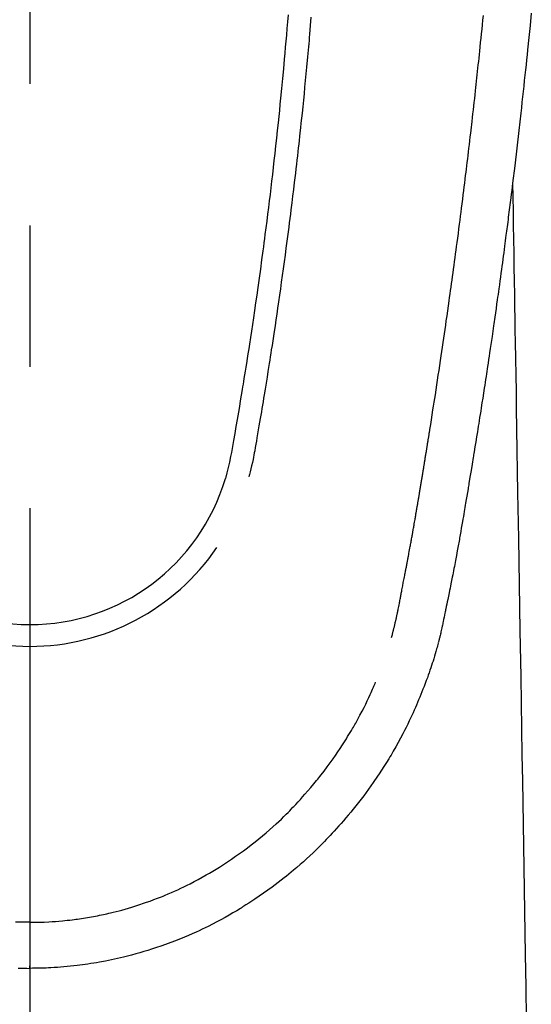
# Model space of a CAD drawing. Extents: x 28111 to 54233, y -21830 to -13430.
# Drawn here: x 31713 to 31735, y -15017 to -14973 of the extents above; entities that cross this region are included whole.
import ezdxf

# ---------------------------------------------------------------- set-up
doc = ezdxf.new("R2010")
doc.units = 0
doc.header["$LTSCALE"] = 50
doc.header["$MEASUREMENT"] = 0
doc.linetypes.add('CENTER2', pattern=[1.125, 0.75, -0.125, 0.125, -0.125])
doc.layers.add('150-機器', color=8, linetype='CONTINUOUS')

msp = doc.modelspace()

# ---------------------------------------------------------------- linework, layer by layer
at = {"layer": '150-機器', "color": 161, "linetype": 'CENTER2'}
msp.add_line((31713.218, -14770.048), (31713.218, -15261.49), dxfattribs=at)
at = {"layer": '150-機器', "color": 13, "linetype": 'Continuous'}
for points in [[(31724.64, -14973.249), (31724.616, -14973.546), (31724.592, -14973.844), (31724.566, -14974.141), (31724.544, -14974.407), (31724.52, -14974.672), (31724.497, -14974.938), (31724.473, -14975.203), (31724.433, -14975.633), (31724.393, -14976.062), (31724.352, -14976.492), (31724.31, -14976.921), (31724.283, -14977.195), (31724.256, -14977.468), (31724.228, -14977.742), (31724.199, -14978.015), (31724.164, -14978.353), (31724.128, -14978.691), (31724.091, -14979.029), (31724.054, -14979.366), (31724.019, -14979.675), (31723.984, -14979.984), (31723.948, -14980.293), (31723.912, -14980.601), (31723.878, -14980.889), (31723.844, -14981.178), (31723.809, -14981.466), (31723.774, -14981.754), (31723.736, -14982.055), (31723.698, -14982.355), (31723.66, -14982.656), (31723.621, -14982.956), (31723.598, -14983.135), (31723.574, -14983.314), (31723.551, -14983.492), (31723.527, -14983.671), (31723.473, -14984.077), (31723.418, -14984.482), (31723.362, -14984.887), (31723.305, -14985.293), (31723.257, -14985.63), (31723.208, -14985.967), (31723.159, -14986.303), (31723.109, -14986.64), (31723.066, -14986.928), (31723.023, -14987.216), (31722.979, -14987.503), (31722.935, -14987.791), (31722.901, -14988.007), (31722.868, -14988.222), (31722.834, -14988.437), (31722.8, -14988.653), (31722.773, -14988.82), (31722.747, -14988.987), (31722.719, -14989.154), (31722.692, -14989.321), (31722.673, -14989.442), (31722.653, -14989.563), (31722.633, -14989.684), (31722.614, -14989.805), (31722.572, -14990.056), (31722.53, -14990.307), (31722.488, -14990.558), (31722.445, -14990.809), (31722.391, -14991.12), (31722.337, -14991.43), (31722.283, -14991.741), (31722.23, -14992.052), (31722.2, -14992.23), (31722.169, -14992.408), (31722.137, -14992.586), (31722.103, -14992.763), (31722.051, -14993.006), (31721.994, -14993.248), (31721.934, -14993.49), (31721.872, -14993.731)], [(31725.655, -14973.343), (31725.624, -14973.721), (31725.592, -14974.098), (31725.58, -14974.239), (31725.568, -14974.379), (31725.555, -14974.519), (31725.543, -14974.659), (31725.503, -14975.104), (31725.461, -14975.55), (31725.419, -14975.995), (31725.375, -14976.44), (31725.347, -14976.729), (31725.318, -14977.017), (31725.288, -14977.305), (31725.259, -14977.593), (31725.236, -14977.81), (31725.213, -14978.027), (31725.19, -14978.243), (31725.167, -14978.46), (31725.149, -14978.626), (31725.13, -14978.793), (31725.112, -14978.959), (31725.093, -14979.125), (31725.073, -14979.303), (31725.053, -14979.481), (31725.033, -14979.659), (31725.012, -14979.837), (31724.989, -14980.042), (31724.965, -14980.247), (31724.941, -14980.452), (31724.917, -14980.657), (31724.881, -14980.956), (31724.844, -14981.256), (31724.807, -14981.555), (31724.77, -14981.854), (31724.746, -14982.047), (31724.721, -14982.239), (31724.697, -14982.432), (31724.672, -14982.625), (31724.632, -14982.934), (31724.591, -14983.244), (31724.55, -14983.553), (31724.509, -14983.863), (31724.468, -14984.163), (31724.427, -14984.463), (31724.385, -14984.762), (31724.343, -14985.062), (31724.302, -14985.35), (31724.261, -14985.637), (31724.22, -14985.925), (31724.178, -14986.212), (31724.141, -14986.47), (31724.103, -14986.727), (31724.065, -14986.984), (31724.026, -14987.242), (31723.995, -14987.444), (31723.964, -14987.647), (31723.932, -14987.85), (31723.901, -14988.052), (31723.878, -14988.202), (31723.855, -14988.352), (31723.832, -14988.501), (31723.808, -14988.651), (31723.795, -14988.738), (31723.781, -14988.826), (31723.767, -14988.913), (31723.753, -14989.001), (31723.711, -14989.261), (31723.669, -14989.521), (31723.627, -14989.781), (31723.584, -14990.041), (31723.56, -14990.191), (31723.535, -14990.34), (31723.51, -14990.49), (31723.485, -14990.64), (31723.46, -14990.789), (31723.435, -14990.939), (31723.41, -14991.089), (31723.385, -14991.239), (31723.354, -14991.414), (31723.324, -14991.59), (31723.294, -14991.765), (31723.264, -14991.941), (31723.24, -14992.083), (31723.216, -14992.224), (31723.192, -14992.365), (31723.167, -14992.507), (31723.15, -14992.604), (31723.131, -14992.7), (31723.112, -14992.797), (31723.092, -14992.894), (31723.062, -14993.032), (31723.029, -14993.169), (31722.994, -14993.306), (31722.959, -14993.443), (31722.944, -14993.498), (31722.929, -14993.553), (31722.915, -14993.608), (31722.9, -14993.663)], [(31729.22, -15000.755), (31729.231, -15000.711), (31729.243, -15000.668), (31729.254, -15000.625), (31729.266, -15000.581), (31729.273, -15000.555), (31729.279, -15000.529), (31729.286, -15000.503), (31729.293, -15000.476), (31729.301, -15000.444), (31729.309, -15000.412), (31729.317, -15000.38), (31729.325, -15000.348), (31729.333, -15000.315), (31729.341, -15000.283), (31729.349, -15000.251), (31729.356, -15000.218), (31729.366, -15000.179), (31729.375, -15000.139), (31729.384, -15000.1), (31729.393, -15000.061), (31729.401, -15000.029), (31729.408, -14999.997), (31729.415, -14999.965), (31729.422, -14999.933), (31729.431, -14999.894), (31729.44, -14999.855), (31729.449, -14999.815), (31729.457, -14999.776), (31729.464, -14999.746), (31729.47, -14999.715), (31729.477, -14999.685), (31729.483, -14999.655), (31729.491, -14999.618), (31729.498, -14999.582), (31729.506, -14999.545), (31729.513, -14999.509), (31729.525, -14999.448), (31729.538, -14999.386), (31729.55, -14999.325), (31729.562, -14999.264), (31729.571, -14999.216), (31729.58, -14999.169), (31729.59, -14999.122), (31729.599, -14999.074), (31729.607, -14999.029), (31729.616, -14998.984), (31729.624, -14998.94), (31729.633, -14998.895), (31729.641, -14998.849), (31729.65, -14998.802), (31729.659, -14998.756), (31729.668, -14998.71), (31729.678, -14998.653), (31729.689, -14998.596), (31729.699, -14998.54), (31729.71, -14998.483), (31729.719, -14998.432), (31729.728, -14998.381), (31729.738, -14998.33), (31729.747, -14998.279), (31729.761, -14998.214), (31729.774, -14998.149), (31729.788, -14998.083), (31729.801, -14998.018), (31729.811, -14997.967), (31729.821, -14997.917), (31729.831, -14997.866), (31729.84, -14997.815), (31729.848, -14997.774), (31729.856, -14997.732), (31729.864, -14997.691), (31729.872, -14997.649), (31729.881, -14997.605), (31729.889, -14997.56), (31729.898, -14997.516), (31729.906, -14997.471), (31729.913, -14997.435), (31729.92, -14997.398), (31729.927, -14997.361), (31729.934, -14997.324), (31729.941, -14997.285), (31729.948, -14997.247), (31729.956, -14997.209), (31729.963, -14997.17), (31729.969, -14997.139), (31729.975, -14997.108), (31729.981, -14997.077), (31729.987, -14997.047), (31730.002, -14996.967), (31730.016, -14996.887), (31730.031, -14996.807), (31730.046, -14996.727), (31730.049, -14996.707), (31730.053, -14996.687), (31730.057, -14996.668), (31730.061, -14996.648), (31730.07, -14996.596), (31730.08, -14996.545), (31730.089, -14996.494), (31730.098, -14996.442), (31730.107, -14996.394), (31730.116, -14996.345), (31730.124, -14996.296), (31730.132, -14996.248), (31730.139, -14996.209), (31730.146, -14996.171), (31730.153, -14996.133), (31730.159, -14996.095), (31730.164, -14996.067), (31730.169, -14996.039), (31730.174, -14996.011), (31730.179, -14995.983), (31730.188, -14995.936), (31730.196, -14995.889), (31730.204, -14995.842), (31730.212, -14995.795), (31730.223, -14995.732), (31730.234, -14995.669), (31730.245, -14995.606), (31730.256, -14995.543), (31730.263, -14995.5), (31730.271, -14995.458), (31730.278, -14995.415), (31730.285, -14995.373), (31730.291, -14995.335), (31730.298, -14995.297), (31730.305, -14995.259), (31730.311, -14995.221), (31730.316, -14995.19), (31730.321, -14995.159), (31730.327, -14995.128), (31730.332, -14995.097), (31730.337, -14995.066), (31730.343, -14995.035), (31730.348, -14995.004), (31730.354, -14994.973), (31730.361, -14994.933), (31730.367, -14994.893), (31730.374, -14994.853), (31730.381, -14994.812), (31730.386, -14994.779), (31730.392, -14994.746), (31730.398, -14994.712), (31730.404, -14994.679), (31730.411, -14994.637), (31730.418, -14994.595), (31730.425, -14994.552), (31730.432, -14994.51), (31730.437, -14994.481), (31730.442, -14994.452), (31730.447, -14994.423), (31730.452, -14994.395), (31730.459, -14994.35), (31730.467, -14994.305), (31730.474, -14994.261), (31730.481, -14994.216), (31730.489, -14994.172), (31730.496, -14994.127), (31730.504, -14994.083), (31730.511, -14994.039), (31730.518, -14993.996), (31730.525, -14993.954), (31730.532, -14993.912), (31730.539, -14993.87), (31730.546, -14993.828), (31730.553, -14993.785), (31730.56, -14993.743), (31730.567, -14993.7), (31730.574, -14993.658), (31730.581, -14993.616), (31730.588, -14993.574), (31730.595, -14993.532), (31730.6, -14993.503), (31730.605, -14993.474), (31730.609, -14993.445), (31730.614, -14993.416), (31730.62, -14993.379), (31730.627, -14993.341), (31730.633, -14993.303), (31730.639, -14993.266), (31730.645, -14993.228), (31730.652, -14993.19), (31730.658, -14993.153), (31730.664, -14993.115), (31730.67, -14993.08), (31730.676, -14993.045), (31730.681, -14993.01), (31730.687, -14992.974), (31730.693, -14992.937), (31730.699, -14992.899), (31730.705, -14992.861), (31730.711, -14992.824), (31730.718, -14992.78), (31730.725, -14992.735), (31730.732, -14992.691), (31730.74, -14992.647), (31730.745, -14992.614), (31730.751, -14992.581), (31730.756, -14992.548), (31730.762, -14992.516), (31730.767, -14992.482), (31730.772, -14992.449), (31730.777, -14992.416), (31730.783, -14992.383), (31730.787, -14992.354), (31730.792, -14992.326), (31730.797, -14992.297), (31730.802, -14992.268), (31730.808, -14992.229), (31730.814, -14992.189), (31730.82, -14992.149), (31730.827, -14992.11), (31730.832, -14992.074), (31730.838, -14992.039), (31730.844, -14992.003), (31730.849, -14991.968), (31730.854, -14991.939), (31730.859, -14991.911), (31730.864, -14991.882), (31730.868, -14991.853), (31730.875, -14991.813), (31730.881, -14991.772), (31730.888, -14991.731), (31730.894, -14991.691), (31730.899, -14991.66), (31730.904, -14991.628), (31730.909, -14991.597), (31730.914, -14991.566), (31730.949, -14991.35), (31730.983, -14991.135), (31731.016, -14990.919), (31731.05, -14990.703), (31731.076, -14990.535), (31731.102, -14990.367), (31731.129, -14990.198), (31731.155, -14990.03), (31731.188, -14989.815), (31731.221, -14989.6), (31731.254, -14989.385), (31731.286, -14989.169), (31731.319, -14988.955), (31731.351, -14988.74), (31731.383, -14988.525), (31731.415, -14988.31), (31731.444, -14988.117), (31731.472, -14987.924), (31731.5, -14987.731), (31731.529, -14987.538), (31731.557, -14987.345), (31731.585, -14987.153), (31731.613, -14986.96), (31731.64, -14986.768), (31731.672, -14986.547), (31731.704, -14986.327), (31731.735, -14986.107), (31731.766, -14985.886), (31731.787, -14985.733), (31731.809, -14985.58), (31731.83, -14985.428), (31731.851, -14985.275), (31731.873, -14985.118), (31731.894, -14984.962), (31731.916, -14984.805), (31731.938, -14984.648), (31731.961, -14984.481), (31731.983, -14984.314), (31732.006, -14984.147), (31732.028, -14983.979), (31732.051, -14983.812), (31732.073, -14983.645), (31732.095, -14983.477), (31732.117, -14983.31), (31732.144, -14983.106), (31732.171, -14982.902), (31732.198, -14982.697), (31732.225, -14982.493), (31732.248, -14982.315), (31732.27, -14982.137), (31732.293, -14981.959), (31732.316, -14981.781), (31732.34, -14981.589), (31732.365, -14981.396), (31732.389, -14981.204), (31732.413, -14981.011), (31732.434, -14980.845), (31732.455, -14980.678), (31732.475, -14980.511), (31732.495, -14980.345), (31732.513, -14980.201), (31732.53, -14980.057), (31732.548, -14979.913), (31732.565, -14979.769), (31732.584, -14979.614), (31732.602, -14979.459), (31732.621, -14979.304), (31732.64, -14979.149), (31732.66, -14978.98), (31732.68, -14978.81), (31732.7, -14978.64), (31732.72, -14978.471), (31732.734, -14978.342), (31732.749, -14978.213), (31732.764, -14978.084), (31732.778, -14977.955), (31732.798, -14977.786), (31732.817, -14977.617), (31732.836, -14977.448), (31732.855, -14977.279), (31732.874, -14977.11), (31732.893, -14976.941), (31732.911, -14976.772), (31732.93, -14976.603), (31732.946, -14976.46), (31732.962, -14976.317), (31732.977, -14976.174), (31732.993, -14976.031), (31733.008, -14975.888), (31733.023, -14975.746), (31733.039, -14975.603), (31733.054, -14975.46), (31733.07, -14975.306), (31733.086, -14975.152), (31733.102, -14974.998), (31733.118, -14974.844), (31733.138, -14974.654), (31733.158, -14974.464), (31733.178, -14974.274), (31733.197, -14974.084), (31733.218, -14973.882), (31733.238, -14973.68), (31733.259, -14973.478), (31733.279, -14973.276)], [(31735.398, -14973.173), (31735.345, -14973.709), (31735.289, -14974.246), (31735.233, -14974.783), (31735.21, -14975.005), (31735.187, -14975.227), (31735.164, -14975.45), (31735.14, -14975.672), (31735.115, -14975.912), (31735.089, -14976.152), (31735.064, -14976.391), (31735.038, -14976.631), (31735.012, -14976.87), (31734.986, -14977.109), (31734.959, -14977.348), (31734.933, -14977.587), (31734.845, -14978.362), (31734.755, -14979.136), (31734.663, -14979.91), (31734.57, -14980.684), (31734.55, -14980.846), (31734.53, -14981.008), (31734.51, -14981.169), (31734.49, -14981.331), (31734.477, -14981.436), (31734.464, -14981.542), (31734.45, -14981.647), (31734.437, -14981.752), (31734.423, -14981.862), (31734.409, -14981.971), (31734.395, -14982.08), (31734.381, -14982.19), (31734.368, -14982.295), (31734.354, -14982.401), (31734.341, -14982.506), (31734.327, -14982.612), (31734.315, -14982.705), (31734.303, -14982.797), (31734.291, -14982.89), (31734.278, -14982.983), (31734.262, -14983.105), (31734.247, -14983.228), (31734.231, -14983.35), (31734.215, -14983.473), (31734.196, -14983.616), (31734.176, -14983.76), (31734.157, -14983.903), (31734.138, -14984.047), (31734.117, -14984.199), (31734.097, -14984.352), (31734.077, -14984.504), (31734.056, -14984.656), (31734.032, -14984.83), (31734.008, -14985.004), (31733.984, -14985.177), (31733.96, -14985.351), (31733.943, -14985.474), (31733.926, -14985.596), (31733.909, -14985.719), (31733.891, -14985.842), (31733.864, -14986.033), (31733.837, -14986.224), (31733.81, -14986.415), (31733.783, -14986.605), (31733.769, -14986.701), (31733.755, -14986.798), (31733.742, -14986.894), (31733.728, -14986.99), (31733.711, -14987.107), (31733.694, -14987.223), (31733.677, -14987.34), (31733.66, -14987.456), (31733.634, -14987.636), (31733.607, -14987.815), (31733.581, -14987.995), (31733.554, -14988.174), (31733.532, -14988.327), (31733.509, -14988.48), (31733.486, -14988.633), (31733.463, -14988.785), (31733.446, -14988.895), (31733.429, -14989.005), (31733.413, -14989.115), (31733.396, -14989.225), (31733.376, -14989.355), (31733.356, -14989.485), (31733.336, -14989.615), (31733.316, -14989.745), (31733.282, -14989.962), (31733.249, -14990.179), (31733.215, -14990.396), (31733.181, -14990.613), (31733.159, -14990.756), (31733.136, -14990.899), (31733.113, -14991.043), (31733.091, -14991.186), (31733.071, -14991.306), (31733.052, -14991.426), (31733.033, -14991.547), (31733.014, -14991.667), (31732.978, -14991.891), (31732.941, -14992.115), (31732.905, -14992.339), (31732.868, -14992.563), (31732.858, -14992.625), (31732.848, -14992.687), (31732.838, -14992.748), (31732.828, -14992.81), (31732.781, -14993.098), (31732.734, -14993.386), (31732.686, -14993.674), (31732.638, -14993.962), (31732.628, -14994.02), (31732.618, -14994.078), (31732.609, -14994.137), (31732.599, -14994.195), (31732.573, -14994.352), (31732.546, -14994.51), (31732.52, -14994.667), (31732.493, -14994.824), (31732.477, -14994.918), (31732.461, -14995.012), (31732.445, -14995.106), (31732.429, -14995.2), (31732.411, -14995.31), (31732.392, -14995.419), (31732.373, -14995.529), (31732.355, -14995.638), (31732.329, -14995.786), (31732.303, -14995.933), (31732.278, -14996.08), (31732.252, -14996.228), (31732.24, -14996.295), (31732.228, -14996.362), (31732.216, -14996.43), (31732.204, -14996.497), (31732.165, -14996.712), (31732.126, -14996.926), (31732.086, -14997.14), (31732.046, -14997.355), (31732.03, -14997.444), (31732.013, -14997.533), (31731.996, -14997.623), (31731.979, -14997.712), (31731.96, -14997.808), (31731.941, -14997.903), (31731.923, -14997.999), (31731.904, -14998.095), (31731.889, -14998.168), (31731.875, -14998.24), (31731.86, -14998.313), (31731.846, -14998.386), (31731.826, -14998.486), (31731.805, -14998.586), (31731.785, -14998.687), (31731.764, -14998.787), (31731.749, -14998.86), (31731.734, -14998.934), (31731.719, -14999.007), (31731.704, -14999.08), (31731.683, -14999.184), (31731.661, -14999.288), (31731.639, -14999.392), (31731.617, -14999.496), (31731.608, -14999.542), (31731.599, -14999.588), (31731.589, -14999.634), (31731.58, -14999.68), (31731.56, -14999.775), (31731.54, -14999.87), (31731.52, -14999.965), (31731.5, -15000.061), (31731.489, -15000.111), (31731.478, -15000.162), (31731.468, -15000.213), (31731.457, -15000.264), (31731.443, -15000.327), (31731.429, -15000.389), (31731.415, -15000.452), (31731.401, -15000.514), (31731.39, -15000.565), (31731.378, -15000.616), (31731.366, -15000.666), (31731.354, -15000.717), (31731.346, -15000.75), (31731.337, -15000.784), (31731.329, -15000.818), (31731.32, -15000.851), (31731.311, -15000.887), (31731.303, -15000.922), (31731.294, -15000.958), (31731.285, -15000.993)], [(31734.57, -14980.684), (31734.58, -14981.302), (31734.59, -14981.919), (31734.6, -14982.537), (31734.61, -14983.155), (31734.62, -14983.771), (31734.63, -14984.388), (31734.64, -14985.005), (31734.651, -14985.621), (31734.659, -14986.142), (31734.668, -14986.662), (31734.676, -14987.182), (31734.685, -14987.702), (31734.697, -14988.432), (31734.709, -14989.161), (31734.721, -14989.89), (31734.733, -14990.62), (31734.748, -14991.553), (31734.763, -14992.485), (31734.779, -14993.418), (31734.794, -14994.351), (31734.827, -14996.387), (31734.861, -14998.423), (31734.894, -15000.459), (31734.928, -15002.495), (31734.947, -15003.644), (31734.965, -15004.793), (31734.984, -15005.941), (31735.003, -15007.09), (31735.035, -15009.011), (31735.066, -15010.931), (31735.098, -15012.852), (31735.129, -15014.773), (31735.153, -15016.205), (31735.176, -15017.638)], [(31731.282, -15001.007), (31731.264, -15001.072), (31731.247, -15001.136), (31731.23, -15001.201), (31731.212, -15001.265), (31731.181, -15001.374), (31731.15, -15001.483), (31731.117, -15001.592), (31731.084, -15001.7), (31731.052, -15001.801), (31731.02, -15001.902), (31730.987, -15002.002), (31730.953, -15002.102), (31730.916, -15002.212), (31730.878, -15002.321), (31730.839, -15002.431), (31730.8, -15002.54), (31730.753, -15002.668), (31730.704, -15002.796), (31730.655, -15002.924), (31730.605, -15003.052), (31730.559, -15003.169), (31730.511, -15003.286), (31730.463, -15003.403), (31730.415, -15003.519), (31730.368, -15003.633), (31730.32, -15003.746), (31730.272, -15003.859), (31730.222, -15003.972), (31730.169, -15004.092), (31730.115, -15004.212), (31730.059, -15004.331), (31730.003, -15004.45), (31729.934, -15004.593), (31729.864, -15004.735), (31729.793, -15004.876), (31729.72, -15005.017), (31729.617, -15005.211), (31729.512, -15005.404), (31729.404, -15005.595), (31729.295, -15005.785), (31729.245, -15005.871), (31729.195, -15005.955), (31729.144, -15006.04), (31729.092, -15006.124), (31728.988, -15006.292), (31728.883, -15006.459), (31728.775, -15006.624), (31728.667, -15006.789), (31728.601, -15006.886), (31728.535, -15006.983), (31728.469, -15007.08), (31728.402, -15007.177), (31728.3, -15007.322), (31728.197, -15007.466), (31728.093, -15007.61), (31727.987, -15007.752), (31727.873, -15007.903), (31727.758, -15008.053), (31727.64, -15008.201), (31727.522, -15008.349), (31727.415, -15008.479), (31727.306, -15008.608), (31727.197, -15008.737), (31727.087, -15008.864), (31726.986, -15008.979), (31726.884, -15009.092), (31726.782, -15009.205), (31726.679, -15009.318), (31726.593, -15009.412), (31726.507, -15009.505), (31726.42, -15009.598), (31726.333, -15009.691), (31726.257, -15009.77), (31726.181, -15009.849), (31726.104, -15009.927), (31726.027, -15010.004), (31725.887, -15010.142), (31725.746, -15010.278), (31725.603, -15010.412), (31725.459, -15010.545), (31725.317, -15010.673), (31725.174, -15010.8), (31725.029, -15010.925), (31724.884, -15011.049), (31724.78, -15011.136), (31724.676, -15011.221), (31724.571, -15011.306), (31724.466, -15011.39), (31724.336, -15011.492), (31724.205, -15011.593), (31724.074, -15011.692), (31723.941, -15011.79), (31723.749, -15011.929), (31723.556, -15012.064), (31723.361, -15012.198), (31723.165, -15012.33), (31723.037, -15012.415), (31722.907, -15012.5), (31722.778, -15012.583), (31722.648, -15012.666), (31722.62, -15012.684), (31722.592, -15012.701), (31722.564, -15012.719), (31722.536, -15012.736), (31722.37, -15012.837), (31722.203, -15012.936), (31722.034, -15013.034), (31721.865, -15013.129), (31721.676, -15013.232), (31721.486, -15013.333), (31721.295, -15013.432), (31721.103, -15013.529), (31720.972, -15013.593), (31720.84, -15013.656), (31720.708, -15013.718), (31720.576, -15013.779), (31720.405, -15013.856), (31720.233, -15013.931), (31720.06, -15014.004), (31719.887, -15014.075), (31719.613, -15014.183), (31719.338, -15014.287), (31719.061, -15014.386), (31718.783, -15014.48), (31718.609, -15014.537), (31718.435, -15014.592), (31718.261, -15014.645), (31718.086, -15014.697), (31717.905, -15014.748), (31717.724, -15014.797), (31717.543, -15014.844), (31717.361, -15014.889), (31717.099, -15014.951), (31716.837, -15015.008), (31716.573, -15015.061), (31716.309, -15015.111), (31716.178, -15015.133), (31716.047, -15015.155), (31715.916, -15015.176), (31715.785, -15015.195), (31715.666, -15015.212), (31715.547, -15015.229), (31715.428, -15015.244), (31715.309, -15015.259), (31715.164, -15015.276), (31715.019, -15015.292), (31714.874, -15015.306), (31714.729, -15015.319), (31714.586, -15015.331), (31714.442, -15015.341), (31714.299, -15015.351), (31714.156, -15015.359), (31714.049, -15015.364), (31713.943, -15015.369), (31713.836, -15015.373), (31713.729, -15015.376), (31713.601, -15015.379), (31713.473, -15015.381), (31713.345, -15015.382), (31713.218, -15015.383)], [(31713.218, -15013.348), (31713.428, -15013.345), (31713.639, -15013.341), (31713.85, -15013.335), (31714.06, -15013.326), (31714.21, -15013.318), (31714.36, -15013.308), (31714.51, -15013.296), (31714.66, -15013.282), (31714.769, -15013.272), (31714.878, -15013.261), (31714.987, -15013.248), (31715.097, -15013.236), (31715.176, -15013.226), (31715.255, -15013.216), (31715.335, -15013.205), (31715.414, -15013.194), (31715.503, -15013.181), (31715.592, -15013.167), (31715.681, -15013.153), (31715.77, -15013.138), (31715.858, -15013.123), (31715.947, -15013.107), (31716.035, -15013.091), (31716.124, -15013.075), (31716.212, -15013.058), (31716.301, -15013.04), (31716.389, -15013.022), (31716.477, -15013.003), (31716.555, -15012.986), (31716.633, -15012.969), (31716.711, -15012.951), (31716.789, -15012.932), (31716.915, -15012.902), (31717.041, -15012.871), (31717.167, -15012.838), (31717.293, -15012.805), (31717.438, -15012.765), (31717.582, -15012.723), (31717.726, -15012.68), (31717.869, -15012.635), (31717.955, -15012.608), (31718.041, -15012.58), (31718.126, -15012.551), (31718.211, -15012.522), (31718.377, -15012.465), (31718.542, -15012.407), (31718.707, -15012.347), (31718.871, -15012.285), (31718.954, -15012.253), (31719.038, -15012.22), (31719.121, -15012.186), (31719.204, -15012.152), (31719.344, -15012.094), (31719.483, -15012.034), (31719.622, -15011.972), (31719.76, -15011.909), (31719.899, -15011.844), (31720.037, -15011.779), (31720.175, -15011.711), (31720.312, -15011.643), (31720.492, -15011.55), (31720.672, -15011.454), (31720.85, -15011.357), (31721.027, -15011.257), (31721.172, -15011.172), (31721.317, -15011.086), (31721.461, -15010.999), (31721.603, -15010.91), (31721.74, -15010.823), (31721.875, -15010.734), (31722.01, -15010.644), (31722.144, -15010.554), (31722.321, -15010.432), (31722.496, -15010.309), (31722.67, -15010.184), (31722.843, -15010.057), (31723.014, -15009.927), (31723.184, -15009.794), (31723.351, -15009.659), (31723.517, -15009.522), (31723.67, -15009.393), (31723.821, -15009.262), (31723.971, -15009.13), (31724.119, -15008.995), (31724.232, -15008.889), (31724.344, -15008.783), (31724.455, -15008.675), (31724.565, -15008.566), (31724.639, -15008.492), (31724.713, -15008.417), (31724.786, -15008.342), (31724.859, -15008.267), (31724.89, -15008.234), (31724.921, -15008.202), (31724.952, -15008.169), (31724.982, -15008.136), (31725.084, -15008.025), (31725.185, -15007.914), (31725.286, -15007.801), (31725.385, -15007.688), (31725.517, -15007.538), (31725.647, -15007.387), (31725.776, -15007.235), (31725.903, -15007.082), (31725.952, -15007.021), (31726.001, -15006.96), (31726.05, -15006.899), (31726.098, -15006.838), (31726.235, -15006.662), (31726.369, -15006.484), (31726.501, -15006.305), (31726.63, -15006.123), (31726.737, -15005.97), (31726.842, -15005.815), (31726.946, -15005.66), (31727.048, -15005.503), (31727.106, -15005.413), (31727.163, -15005.324), (31727.22, -15005.233), (31727.276, -15005.143), (31727.331, -15005.054), (31727.386, -15004.964), (31727.44, -15004.874), (31727.494, -15004.784), (31727.529, -15004.724), (31727.564, -15004.664), (31727.598, -15004.604), (31727.632, -15004.544), (31727.728, -15004.372), (31727.822, -15004.198), (31727.914, -15004.024), (31728.003, -15003.848), (31728.074, -15003.706), (31728.143, -15003.563), (31728.211, -15003.419), (31728.278, -15003.274), (31728.313, -15003.196), (31728.347, -15003.119), (31728.381, -15003.041), (31728.415, -15002.963), (31728.44, -15002.905), (31728.464, -15002.847), (31728.489, -15002.789), (31728.513, -15002.73)], [(31713.218, -15012.123), (31713.218, -15012.133), (31713.218, -15012.142), (31713.218, -15012.151), (31713.218, -15012.161), (31713.218, -15012.171), (31713.218, -15012.18), (31713.218, -15012.19), (31713.218, -15012.2), (31713.218, -15012.209), (31713.218, -15012.219), (31713.218, -15012.229), (31713.218, -15012.238), (31713.218, -15012.248), (31713.218, -15012.258), (31713.218, -15012.267), (31713.218, -15012.277), (31713.218, -15012.286), (31713.218, -15012.296), (31713.218, -15012.306), (31713.218, -15012.315), (31713.218, -15012.325), (31713.218, -15012.335), (31713.218, -15012.344), (31713.218, -15012.354), (31713.218, -15012.364), (31713.218, -15012.373), (31713.218, -15012.383), (31713.218, -15012.393), (31713.218, -15012.402), (31713.218, -15012.412), (31713.218, -15012.422), (31713.218, -15012.431), (31713.218, -15012.441), (31713.218, -15012.451), (31713.218, -15012.46), (31713.218, -15012.47), (31713.218, -15012.48), (31713.218, -15012.489), (31713.218, -15012.499), (31713.218, -15012.509), (31713.218, -15012.517), (31713.218, -15012.527), (31713.218, -15012.537), (31713.218, -15012.546), (31713.218, -15012.556), (31713.218, -15012.566), (31713.218, -15012.575), (31713.218, -15012.585), (31713.218, -15012.595), (31713.218, -15012.604), (31713.218, -15012.614), (31713.218, -15012.624), (31713.218, -15012.633), (31713.218, -15012.643), (31713.218, -15012.653), (31713.218, -15012.662), (31713.218, -15012.672), (31713.218, -15012.682), (31713.218, -15012.691), (31713.218, -15012.701), (31713.218, -15012.711), (31713.218, -15012.72), (31713.218, -15012.73), (31713.218, -15012.74), (31713.218, -15012.749), (31713.218, -15012.759), (31713.218, -15012.769), (31713.218, -15012.778), (31713.218, -15012.788), (31713.218, -15012.798), (31713.218, -15012.807), (31713.218, -15012.817), (31713.218, -15012.827), (31713.218, -15012.837), (31713.218, -15012.846), (31713.218, -15012.856), (31713.218, -15012.866), (31713.218, -15012.875), (31713.218, -15012.885), (31713.218, -15012.894), (31713.218, -15012.903), (31713.218, -15012.913), (31713.218, -15012.923), (31713.218, -15012.932), (31713.218, -15012.942), (31713.218, -15012.952), (31713.218, -15012.961), (31713.218, -15012.971), (31713.218, -15012.981), (31713.218, -15012.99), (31713.218, -15013), (31713.218, -15013.01), (31713.218, -15013.02), (31713.218, -15013.029), (31713.218, -15013.039), (31713.218, -15013.049), (31713.218, -15013.058), (31713.218, -15013.068), (31713.218, -15013.078), (31713.218, -15013.087), (31713.218, -15013.097), (31713.218, -15013.107), (31713.218, -15013.117), (31713.218, -15013.126), (31713.218, -15013.136), (31713.218, -15013.146), (31713.218, -15013.155), (31713.218, -15013.165), (31713.218, -15013.175), (31713.218, -15013.184), (31713.218, -15013.194), (31713.218, -15013.204), (31713.218, -15013.214), (31713.218, -15013.223), (31713.218, -15013.233), (31713.218, -15013.243), (31713.218, -15013.252), (31713.218, -15013.262), (31713.218, -15013.271), (31713.218, -15013.28), (31713.218, -15013.29), (31713.218, -15013.3), (31713.218, -15013.31), (31713.218, -15013.319), (31713.218, -15013.329), (31713.218, -15013.339), (31713.218, -15013.348)], [(31713.218, -15013.348), (31713.007, -15013.345), (31712.797, -15013.341), (31712.586, -15013.335)], [(31713.219, -15013.348), (31713.219, -15013.373), (31713.219, -15013.397), (31713.219, -15013.422), (31713.219, -15013.446), (31713.219, -15013.471), (31713.219, -15013.495), (31713.219, -15013.519), (31713.219, -15013.544), (31713.219, -15013.568), (31713.219, -15013.592), (31713.219, -15013.617), (31713.219, -15013.641), (31713.219, -15013.664), (31713.219, -15013.688), (31713.219, -15013.712), (31713.219, -15013.736), (31713.219, -15013.76), (31713.219, -15013.784), (31713.219, -15013.808), (31713.219, -15013.831), (31713.219, -15013.855), (31713.219, -15013.879), (31713.219, -15013.902), (31713.219, -15013.926), (31713.219, -15013.949), (31713.219, -15013.972), (31713.219, -15013.996), (31713.219, -15014.019), (31713.219, -15014.041), (31713.219, -15014.064), (31713.219, -15014.087), (31713.219, -15014.109), (31713.219, -15014.132), (31713.219, -15014.154), (31713.219, -15014.177), (31713.219, -15014.199), (31713.219, -15014.221), (31713.219, -15014.244), (31713.219, -15014.265), (31713.219, -15014.287), (31713.219, -15014.309), (31713.219, -15014.331), (31713.219, -15014.352), (31713.219, -15014.373), (31713.219, -15014.395), (31713.219, -15014.415), (31713.219, -15014.436), (31713.219, -15014.456), (31713.218, -15014.477), (31713.218, -15014.497), (31713.218, -15014.518), (31713.218, -15014.538), (31713.218, -15014.558), (31713.218, -15014.578), (31713.218, -15014.597), (31713.218, -15014.617), (31713.218, -15014.636), (31713.218, -15014.655), (31713.218, -15014.674), (31713.218, -15014.693), (31713.218, -15014.711), (31713.218, -15014.73), (31713.218, -15014.748), (31713.218, -15014.766), (31713.218, -15014.783), (31713.218, -15014.8), (31713.218, -15014.818), (31713.218, -15014.835), (31713.218, -15014.852), (31713.218, -15014.869), (31713.218, -15014.885), (31713.218, -15014.902), (31713.218, -15014.918), (31713.218, -15014.934), (31713.218, -15014.95), (31713.218, -15014.965), (31713.218, -15014.98), (31713.218, -15014.995), (31713.218, -15015.01), (31713.218, -15015.025), (31713.218, -15015.039), (31713.218, -15015.053), (31713.218, -15015.067), (31713.218, -15015.08), (31713.218, -15015.094), (31713.218, -15015.107), (31713.218, -15015.119), (31713.218, -15015.132), (31713.218, -15015.144), (31713.218, -15015.155), (31713.218, -15015.167), (31713.218, -15015.178), (31713.218, -15015.189), (31713.218, -15015.2), (31713.218, -15015.211), (31713.218, -15015.221), (31713.218, -15015.231), (31713.218, -15015.241), (31713.218, -15015.25), (31713.218, -15015.259), (31713.218, -15015.268), (31713.218, -15015.277), (31713.218, -15015.285), (31713.218, -15015.293), (31713.218, -15015.3), (31713.218, -15015.308), (31713.218, -15015.315), (31713.218, -15015.321), (31713.218, -15015.328), (31713.218, -15015.334), (31713.218, -15015.339), (31713.218, -15015.345), (31713.218, -15015.35), (31713.218, -15015.354), (31713.218, -15015.359), (31713.218, -15015.363), (31713.218, -15015.366), (31713.218, -15015.37), (31713.218, -15015.372), (31713.218, -15015.375), (31713.218, -15015.377), (31713.218, -15015.379), (31713.218, -15015.381), (31713.218, -15015.382), (31713.218, -15015.383)], [(31712.707, -15015.376), (31712.835, -15015.379), (31712.962, -15015.381), (31713.09, -15015.382), (31713.218, -15015.383)], [(31713.218, -15015.385), (31713.218, -15015.384), (31713.218, -15015.383), (31713.218, -15015.382), (31713.218, -15015.381), (31713.218, -15015.38), (31713.218, -15015.379), (31713.218, -15015.378), (31713.218, -15015.377), (31713.218, -15015.376), (31713.218, -15015.375), (31713.218, -15015.374), (31713.218, -15015.373), (31713.218, -15015.372), (31713.218, -15015.371), (31713.218, -15015.37), (31713.218, -15015.369), (31713.218, -15015.368), (31713.218, -15015.367), (31713.218, -15015.366), (31713.218, -15015.365), (31713.218, -15015.364), (31713.218, -15015.363), (31713.218, -15015.362), (31713.218, -15015.361), (31713.218, -15015.36), (31713.218, -15015.359), (31713.218, -15015.358), (31713.218, -15015.357), (31713.218, -15015.356), (31713.218, -15015.355), (31713.218, -15015.354), (31713.218, -15015.353), (31713.218, -15015.352), (31713.218, -15015.351), (31713.218, -15015.35), (31713.218, -15015.349), (31713.218, -15015.348), (31713.218, -15015.347), (31713.218, -15015.346), (31713.218, -15015.345), (31713.218, -15015.344), (31713.218, -15015.343), (31713.218, -15015.342), (31713.218, -15015.341), (31713.218, -15015.34), (31713.218, -15015.339), (31713.218, -15015.338), (31713.218, -15015.337), (31713.218, -15015.335), (31713.218, -15015.334), (31713.218, -15015.333), (31713.218, -15015.332), (31713.218, -15015.331), (31713.218, -15015.329), (31713.218, -15015.328), (31713.218, -15015.327), (31713.218, -15015.325), (31713.218, -15015.324), (31713.218, -15015.323), (31713.218, -15015.322), (31713.218, -15015.32), (31713.218, -15015.319), (31713.218, -15015.317), (31713.218, -15015.316), (31713.218, -15015.315), (31713.218, -15015.313), (31713.218, -15015.312), (31713.218, -15015.31), (31713.218, -15015.309), (31713.218, -15015.307), (31713.218, -15015.306), (31713.218, -15015.304), (31713.218, -15015.303), (31713.218, -15015.301), (31713.218, -15015.3), (31713.218, -15015.298), (31713.218, -15015.297), (31713.218, -15015.295), (31713.218, -15015.293), (31713.218, -15015.292), (31713.218, -15015.29), (31713.218, -15015.288), (31713.219, -15015.287), (31713.219, -15015.285), (31713.219, -15015.283), (31713.219, -15015.281), (31713.219, -15015.28), (31713.219, -15015.278), (31713.219, -15015.276), (31713.219, -15015.274), (31713.219, -15015.272), (31713.219, -15015.271), (31713.219, -15015.269), (31713.219, -15015.267), (31713.219, -15015.265)]]:
    msp.add_lwpolyline(points, dxfattribs=at)
for centre, radius, start, end in [((31713.218, -14991.167), 9.026, 196.506, 343.494), ((31713.218, -14991.134), 10.021, 214.2969, 325.7031)]:
    msp.add_arc(centre, radius, start, end, dxfattribs=at)

doc.saveas('drawing.dxf')
